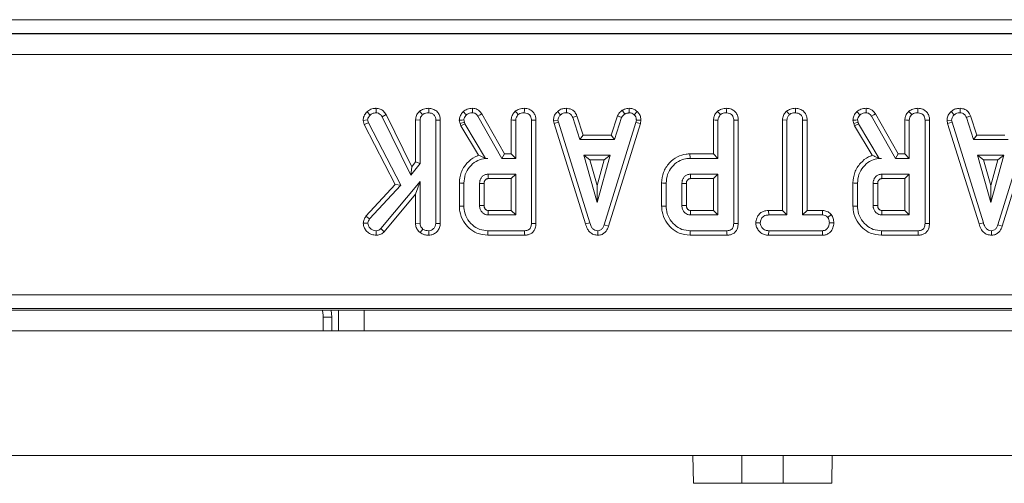
# Model space of a CAD drawing. Units: millimetres. Extents: x -859 to 6636, y -324 to 3696.
# Drawn here: x 833 to 975, y 1468 to 1535 of the extents above; entities that cross this region are included whole.
import ezdxf

# ---------------------------------------------------------------- set-up
doc = ezdxf.new("R2010")
doc.units = ezdxf.units.MM
doc.header["$LTSCALE"] = 10

msp = doc.modelspace()

# ---------------------------------------------------------------- linework, layer by layer
at = {"color": 7, "linetype": 'Continuous', "lineweight": 15}
for p, q in [((355.355, 1534.929), (1350.075, 1534.929)), ((1350.007, 1532.929), (355.424, 1532.929)), ((355.443, 1532.91), (1349.988, 1532.91)), ((1349.97, 1529.911), (355.46, 1529.911)), ((883.054, 1521.62), (883.519, 1521.162)), ((884.394, 1522.131), (884.384, 1521.477)), ((890.633, 1521.699), (891.078, 1521.218)), ((891.966, 1522.13), (891.961, 1521.477)), ((899.633, 1521.334), (902.928, 1515.546)), ((910.583, 1521.672), (911.025, 1521.19)), ((911.886, 1522.131), (911.873, 1521.477)), ((919.931, 1521.847), (920.298, 1521.303)), ((920.916, 1522.132), (920.947, 1521.477)), ((922.108, 1521.657), (921.66, 1521.183)), ((943.671, 1521.699), (944.115, 1521.218)), ((944.999, 1522.13), (944.995, 1521.477)), ((956.525, 1521.334), (959.821, 1515.546)), ((967.476, 1521.672), (967.918, 1521.19)), ((968.779, 1522.131), (968.766, 1521.477)), ((882.482, 1520.393), (883.143, 1520.445)), ((882.64, 1519.788), (882.482, 1520.393)), ((882.64, 1519.788), (883.252, 1520.023)), ((883.252, 1520.023), (883.143, 1520.445)), ((887.921, 1511.023), (883.252, 1520.023)), ((885.805, 1521.219), (885.239, 1520.892)), ((885.239, 1520.892), (889.386, 1512.464)), ((885.805, 1521.219), (889.509, 1513.69)), ((890.06, 1520.445), (890.712, 1520.427)), ((890.06, 1514.403), (890.06, 1520.445)), ((890.712, 1514.181), (890.712, 1520.427)), ((893.635, 1520.429), (892.983, 1520.42)), ((892.983, 1520.42), (892.983, 1505.483)), ((893.635, 1520.429), (893.635, 1505.47)), ((896.502, 1519.929), (896.389, 1520.397)), ((896.502, 1519.929), (897.128, 1520.115)), ((896.613, 1519.616), (896.502, 1519.929)), ((897.128, 1520.115), (897.047, 1520.452)), ((897.206, 1519.895), (897.128, 1520.115)), ((899.079, 1520.988), (902.548, 1514.894)), ((903.886, 1515.546), (903.886, 1520.445)), ((904.538, 1514.894), (904.538, 1520.427)), ((906.809, 1520.42), (906.809, 1505.507)), ((907.461, 1520.429), (907.461, 1505.5)), ((909.989, 1520.392), (910.645, 1520.434)), ((910.076, 1519.951), (909.989, 1520.392)), ((910.076, 1519.951), (910.709, 1520.112)), ((914.614, 1505.419), (910.076, 1519.951)), ((910.709, 1520.112), (910.645, 1520.434)), ((915.239, 1505.607), (910.709, 1520.112)), ((913.392, 1521.038), (912.784, 1520.796)), ((912.784, 1520.796), (913.831, 1517.618)), ((913.392, 1521.038), (914.303, 1518.27)), ((921.919, 1520.097), (917.346, 1505.316)), ((922.554, 1519.943), (917.965, 1505.108)), ((918.332, 1518.27), (919.243, 1521.042)), ((918.804, 1517.618), (919.851, 1520.8)), ((919.243, 1521.042), (919.851, 1520.8)), ((921.979, 1520.434), (921.919, 1520.097)), ((922.554, 1519.943), (921.919, 1520.097)), ((922.635, 1520.394), (921.979, 1520.434)), ((922.635, 1520.394), (922.554, 1519.943)), ((933.127, 1515.546), (933.127, 1520.445)), ((933.779, 1514.894), (933.779, 1520.427)), ((936.05, 1520.42), (936.05, 1505.507)), ((936.702, 1520.429), (936.702, 1505.5)), ((943.094, 1520.448), (943.746, 1520.431)), ((943.094, 1507.373), (943.094, 1520.448)), ((943.746, 1506.721), (943.746, 1520.431)), ((946.669, 1520.439), (946.016, 1520.431)), ((946.016, 1520.431), (946.016, 1506.721)), ((946.669, 1520.439), (946.669, 1507.373)), ((953.395, 1519.929), (953.282, 1520.397)), ((953.395, 1519.929), (954.021, 1520.115)), ((953.506, 1519.616), (953.395, 1519.929)), ((954.021, 1520.115), (953.939, 1520.452)), ((954.099, 1519.895), (954.021, 1520.115)), ((955.972, 1520.988), (959.441, 1514.894)), ((960.779, 1515.546), (960.779, 1520.445)), ((961.431, 1514.894), (961.431, 1520.427)), ((963.702, 1520.42), (963.702, 1505.507)), ((964.354, 1520.429), (964.354, 1505.5)), ((966.882, 1520.392), (967.538, 1520.434)), ((966.969, 1519.951), (966.882, 1520.392)), ((966.969, 1519.951), (967.602, 1520.112)), ((971.507, 1505.419), (966.969, 1519.951)), ((967.602, 1520.112), (967.538, 1520.434)), ((972.132, 1505.607), (967.602, 1520.112)), ((970.285, 1521.038), (969.677, 1520.796)), ((969.677, 1520.796), (970.724, 1517.618)), ((970.285, 1521.038), (971.196, 1518.27)), ((978.812, 1520.097), (974.239, 1505.316)), ((979.447, 1519.943), (974.858, 1505.108)), ((887.131, 1511.129), (882.64, 1519.788)), ((896.613, 1519.616), (897.206, 1519.895)), ((899.171, 1515.338), (896.613, 1519.616)), ((900.197, 1514.894), (897.206, 1519.895)), ((953.506, 1519.616), (954.099, 1519.895)), ((956.064, 1515.338), (953.506, 1519.616)), ((957.089, 1514.894), (954.099, 1519.895)), ((914.303, 1518.27), (913.831, 1517.618)), ((913.831, 1517.618), (918.804, 1517.618)), ((914.303, 1518.27), (918.332, 1518.27)), ((918.332, 1518.27), (918.804, 1517.618)), ((971.196, 1518.27), (970.724, 1517.618)), ((970.724, 1517.618), (975.697, 1517.618)), ((971.196, 1518.27), (975.225, 1518.27)), ((889.509, 1513.69), (890.06, 1514.403)), ((890.06, 1514.403), (890.712, 1514.181)), ((900.193, 1514.887), (900.502, 1514.894)), ((900.193, 1514.887), (900.197, 1514.894)), ((900.502, 1514.894), (900.197, 1514.894)), ((902.928, 1515.546), (902.548, 1514.894)), ((902.548, 1514.894), (904.538, 1514.894)), ((902.928, 1515.546), (903.886, 1515.546)), ((903.886, 1515.546), (904.538, 1514.894)), ((914.402, 1515.348), (916.303, 1508.537)), ((915.261, 1514.695), (914.402, 1515.348)), ((918.205, 1515.348), (914.402, 1515.348)), ((915.261, 1514.695), (916.303, 1510.963)), ((917.345, 1514.695), (915.261, 1514.695)), ((916.303, 1508.537), (918.205, 1515.348)), ((916.303, 1510.963), (917.345, 1514.695)), ((917.345, 1514.695), (918.205, 1515.348)), ((929.73, 1515.546), (933.127, 1515.546)), ((929.739, 1514.894), (933.779, 1514.894)), ((933.127, 1515.546), (933.779, 1514.894)), ((957.086, 1514.887), (957.395, 1514.894)), ((957.086, 1514.887), (957.089, 1514.894)), ((957.395, 1514.894), (957.089, 1514.894)), ((959.821, 1515.546), (959.441, 1514.894)), ((959.441, 1514.894), (961.431, 1514.894)), ((959.821, 1515.546), (960.779, 1515.546)), ((960.779, 1515.546), (961.431, 1514.894)), ((971.295, 1515.348), (973.196, 1508.537)), ((975.098, 1515.348), (971.295, 1515.348)), ((972.154, 1514.695), (971.295, 1515.348)), ((974.238, 1514.695), (972.154, 1514.695)), ((972.154, 1514.695), (973.196, 1510.963)), ((973.196, 1508.537), (975.098, 1515.348)), ((973.196, 1510.963), (974.238, 1514.695)), ((974.238, 1514.695), (975.098, 1515.348)), ((889.386, 1512.464), (890.712, 1514.181)), ((889.509, 1513.69), (889.386, 1512.464)), ((890.712, 1511.548), (885.055, 1504.745)), ((890.06, 1509.744), (890.712, 1511.548)), ((890.712, 1505.475), (890.712, 1511.548)), ((904.538, 1512.623), (900.565, 1512.623)), ((903.886, 1511.971), (900.584, 1511.971)), ((903.886, 1511.971), (904.538, 1512.623)), ((903.886, 1507.373), (903.886, 1511.971)), ((904.538, 1506.721), (904.538, 1512.623)), ((933.779, 1512.623), (929.807, 1512.623)), ((933.127, 1511.971), (929.825, 1511.971)), ((933.127, 1511.971), (933.779, 1512.623)), ((933.127, 1507.373), (933.127, 1511.971)), ((933.779, 1506.721), (933.779, 1512.623)), ((961.431, 1512.623), (957.458, 1512.623)), ((960.779, 1511.971), (957.477, 1511.971)), ((960.779, 1511.971), (961.431, 1512.623)), ((960.779, 1507.373), (960.779, 1511.971)), ((961.431, 1506.721), (961.431, 1512.623)), ((882.901, 1506.543), (887.131, 1511.129)), ((883.423, 1506.146), (887.921, 1511.023)), ((887.131, 1511.129), (887.921, 1511.023)), ((896.394, 1508.001), (896.394, 1511.343)), ((897.047, 1508.008), (897.047, 1511.336)), ((899.317, 1511.261), (899.317, 1508.083)), ((899.969, 1511.251), (899.969, 1508.096)), ((916.303, 1510.963), (916.303, 1508.537)), ((925.635, 1508.001), (925.635, 1511.343)), ((926.288, 1508.008), (926.288, 1511.336)), ((928.558, 1511.261), (928.558, 1508.083)), ((929.21, 1511.251), (929.21, 1508.096)), ((953.287, 1508.001), (953.287, 1511.343)), ((953.939, 1508.008), (953.939, 1511.336)), ((956.21, 1511.261), (956.21, 1508.083)), ((956.862, 1511.251), (956.862, 1508.096)), ((973.196, 1510.963), (973.196, 1508.537)), ((890.06, 1509.744), (885.527, 1504.293)), ((890.06, 1505.455), (890.06, 1509.744)), ((900.583, 1507.373), (903.886, 1507.373)), ((903.886, 1507.373), (904.538, 1506.721)), ((929.824, 1507.373), (933.127, 1507.373)), ((933.127, 1507.373), (933.779, 1506.721)), ((941.102, 1507.373), (941.114, 1506.721)), ((941.102, 1507.373), (943.094, 1507.373)), ((943.094, 1507.373), (943.746, 1506.721)), ((946.669, 1507.373), (946.016, 1506.721)), ((946.669, 1507.373), (948.892, 1507.373)), ((948.892, 1507.373), (948.875, 1506.721)), ((957.476, 1507.373), (960.779, 1507.373)), ((960.779, 1507.373), (961.431, 1506.721)), ((882.901, 1506.543), (883.423, 1506.146)), ((900.565, 1506.721), (904.538, 1506.721)), ((929.807, 1506.721), (933.779, 1506.721)), ((941.114, 1506.721), (943.746, 1506.721)), ((946.016, 1506.721), (948.875, 1506.721)), ((950.156, 1506.786), (949.642, 1506.376)), ((957.458, 1506.721), (961.431, 1506.721)), ((882.509, 1505.543), (883.164, 1505.529)), ((884.375, 1503.797), (884.373, 1504.45)), ((885.527, 1504.293), (885.055, 1504.745)), ((890.06, 1505.455), (890.712, 1505.475)), ((890.709, 1504.182), (891.12, 1504.691)), ((891.966, 1503.798), (891.961, 1504.45)), ((893.635, 1505.47), (892.983, 1505.483)), ((905.826, 1504.45), (900.526, 1504.45)), ((914.614, 1505.419), (915.239, 1505.607)), ((916.413, 1503.797), (916.41, 1504.45)), ((917.965, 1505.108), (917.346, 1505.316)), ((935.067, 1504.45), (929.768, 1504.45)), ((939.232, 1505.584), (939.886, 1505.585)), ((941.102, 1503.798), (941.117, 1504.45)), ((948.872, 1504.45), (941.117, 1504.45)), ((948.889, 1503.798), (948.872, 1504.45)), ((950.529, 1505.581), (949.876, 1505.585)), ((962.719, 1504.45), (957.419, 1504.45)), ((971.507, 1505.419), (972.132, 1505.607)), ((973.306, 1503.797), (973.303, 1504.45)), ((974.858, 1505.108), (974.239, 1505.316)), ((905.839, 1503.798), (900.517, 1503.798)), ((935.081, 1503.798), (929.758, 1503.798)), ((948.889, 1503.798), (941.102, 1503.798)), ((962.732, 1503.798), (957.41, 1503.798)), ((603.315, 1495.208), (1102.115, 1495.208)), ((1102.149, 1493.209), (603.281, 1493.209)), ((614.365, 1492.964), (1091.065, 1492.964)), ((877.965, 1491.964), (876.715, 1491.964)), ((876.715, 1489.964), (876.715, 1491.964)), ((877.965, 1491.964), (877.965, 1489.964)), ((2353.215, 1489.964), (353.215, 1489.964)), ((2353.215, 1471.964), (353.215, 1471.964)), ((930.145, 1471.964), (930.215, 1467.964)), ((937.215, 1467.964), (937.215, 1471.964)), ((943.215, 1471.964), (943.215, 1467.964)), ((950.215, 1467.964), (950.285, 1471.964)), ((937.215, 1467.964), (930.215, 1467.964)), ((943.215, 1467.964), (937.215, 1467.964)), ((950.215, 1467.964), (943.215, 1467.964))]:
    msp.add_line(p, q, dxfattribs=at)
at = {"color": 8, "linetype": 'Continuous', "lineweight": 15}
for p, q in [((877.891, 1492.964), (877.965, 1491.964)), ((878.923, 1489.964), (878.923, 1492.964)), ((882.631, 1492.964), (882.631, 1489.964))]:
    msp.add_line(p, q, dxfattribs=at)
at = {"color": 7, "linetype": 'Continuous', "lineweight": 15, "flags": 128}
for points in [[(896.966, 1521.651), (897.095, 1521.515), (897.255, 1521.345), (897.415, 1521.176)], [(898.292, 1522.13), (898.288, 1521.879), (898.281, 1521.477)], [(899.633, 1521.334), (899.42, 1521.201), (899.079, 1520.988)], [(904.459, 1521.699), (904.634, 1521.51), (904.904, 1521.218)], [(905.792, 1522.13), (905.79, 1521.862), (905.787, 1521.477)], [(933.7, 1521.699), (933.875, 1521.51), (934.145, 1521.218)], [(935.033, 1522.13), (935.031, 1521.862), (935.028, 1521.477)], [(953.859, 1521.651), (953.988, 1521.515), (954.148, 1521.345), (954.308, 1521.176)], [(955.185, 1522.13), (955.181, 1521.879), (955.174, 1521.477)], [(956.525, 1521.334), (956.313, 1521.201), (955.972, 1520.988)], [(961.352, 1521.699), (961.527, 1521.51), (961.797, 1521.218)], [(962.685, 1522.13), (962.683, 1521.862), (962.68, 1521.477)], [(896.389, 1520.397), (896.577, 1520.413), (896.812, 1520.432), (897.047, 1520.452)], [(903.886, 1520.445), (904.143, 1520.438), (904.538, 1520.427)], [(907.461, 1520.429), (907.193, 1520.426), (906.809, 1520.42)], [(933.127, 1520.445), (933.384, 1520.438), (933.779, 1520.427)], [(936.702, 1520.429), (936.434, 1520.426), (936.05, 1520.42)], [(953.282, 1520.397), (953.47, 1520.413), (953.705, 1520.432), (953.939, 1520.452)], [(960.779, 1520.445), (961.036, 1520.438), (961.431, 1520.427)], [(964.354, 1520.429), (964.086, 1520.426), (963.702, 1520.42)], [(929.73, 1515.546), (929.732, 1515.366), (929.736, 1515.13), (929.739, 1514.894)], [(900.584, 1511.971), (900.579, 1512.169), (900.572, 1512.396), (900.565, 1512.623)], [(929.825, 1511.971), (929.82, 1512.169), (929.813, 1512.396), (929.807, 1512.623)], [(957.477, 1511.971), (957.472, 1512.169), (957.465, 1512.396), (957.458, 1512.623)], [(896.394, 1511.343), (896.57, 1511.341), (896.808, 1511.338), (897.047, 1511.336)], [(899.969, 1511.251), (899.771, 1511.254), (899.544, 1511.258), (899.317, 1511.261)], [(925.635, 1511.343), (925.815, 1511.341), (926.051, 1511.338), (926.288, 1511.336)], [(929.21, 1511.251), (929.012, 1511.254), (928.785, 1511.258), (928.558, 1511.261)], [(953.287, 1511.343), (953.463, 1511.341), (953.701, 1511.338), (953.939, 1511.336)], [(956.862, 1511.251), (956.664, 1511.254), (956.437, 1511.258), (956.21, 1511.261)], [(896.394, 1508.001), (896.589, 1508.003), (896.818, 1508.006), (897.047, 1508.008)], [(899.969, 1508.096), (899.831, 1508.093), (899.574, 1508.088), (899.317, 1508.083)], [(925.635, 1508.001), (925.83, 1508.003), (926.059, 1508.006), (926.288, 1508.008)], [(929.21, 1508.096), (929.072, 1508.093), (928.815, 1508.088), (928.558, 1508.083)], [(953.287, 1508.001), (953.482, 1508.003), (953.711, 1508.006), (953.939, 1508.008)], [(956.862, 1508.096), (956.724, 1508.093), (956.467, 1508.088), (956.21, 1508.083)], [(900.517, 1503.798), (900.52, 1503.993), (900.523, 1504.221), (900.526, 1504.45)], [(905.839, 1503.798), (905.834, 1504.042), (905.826, 1504.45)], [(907.461, 1505.5), (907.217, 1505.502), (906.809, 1505.507)], [(929.758, 1503.798), (929.761, 1503.993), (929.764, 1504.221), (929.768, 1504.45)], [(935.081, 1503.798), (935.076, 1504.042), (935.067, 1504.45)], [(936.702, 1505.5), (936.458, 1505.502), (936.05, 1505.507)], [(957.41, 1503.798), (957.413, 1503.993), (957.416, 1504.221), (957.419, 1504.45)], [(962.732, 1503.798), (962.727, 1504.042), (962.719, 1504.45)], [(964.354, 1505.5), (964.11, 1505.502), (963.702, 1505.507)]]:
    msp.add_lwpolyline(points, dxfattribs=at)
at = {"color": 7, "linetype": 'Continuous', "lineweight": 15}
for points, knots in [([(882.482, 1520.393), (882.508, 1520.609), (882.562, 1521.046), (882.865, 1521.418), (883.034, 1521.599), (883.054, 1521.62)], [0, 0, 0, 0, 0.4626619, 0.9380478, 1, 1, 1, 1]), ([(883.054, 1521.62), (883.229, 1521.764), (883.582, 1522.056), (884.088, 1522.117), (884.354, 1522.129), (884.394, 1522.131)], [0, 0, 0, 0, 0.4558054, 0.9176564, 1, 1, 1, 1]), ([(883.519, 1521.162), (883.598, 1521.233), (883.757, 1521.377), (884.071, 1521.461), (884.28, 1521.472), (884.384, 1521.477)], [0, 0, 0, 0, 0.3339341, 0.6705548, 1, 1, 1, 1]), ([(884.384, 1521.477), (884.488, 1521.467), (884.696, 1521.445), (885.003, 1521.23), (885.151, 1521.018), (885.239, 1520.892)], [0, 0, 0, 0, 0.285272, 0.5736636, 1, 1, 1, 1]), ([(884.394, 1522.131), (884.582, 1522.109), (884.962, 1522.064), (885.459, 1521.714), (885.687, 1521.388), (885.805, 1521.219)], [0, 0, 0, 0, 0.3200375, 0.648526, 1, 1, 1, 1]), ([(890.06, 1520.445), (890.089, 1520.663), (890.148, 1521.102), (890.442, 1521.488), (890.611, 1521.675), (890.633, 1521.699)], [0, 0, 0, 0, 0.462511, 0.9300392, 1, 1, 1, 1]), ([(890.633, 1521.699), (890.82, 1521.826), (891.221, 1522.098), (891.707, 1522.119), (891.966, 1522.13)], [0, 0, 0, 0, 0.4667606, 1, 1, 1, 1]), ([(891.078, 1521.218), (891.159, 1521.276), (891.356, 1521.416), (891.675, 1521.466), (891.888, 1521.474), (891.961, 1521.477)], [0, 0, 0, 0, 0.31504744, 0.76498285, 1, 1, 1, 1]), ([(891.961, 1521.477), (892.095, 1521.463), (892.365, 1521.436), (892.682, 1521.236), (892.898, 1520.954), (892.976, 1520.675), (892.981, 1520.485), (892.983, 1520.42)], [0, 0, 0, 0, 0.2427488, 0.48817275, 0.65496252, 0.88130673, 1, 1, 1, 1]), ([(891.966, 1522.13), (892.172, 1522.109), (892.591, 1522.064), (893.129, 1521.735), (893.476, 1521.276), (893.619, 1520.822), (893.63, 1520.545), (893.635, 1520.429)], [0, 0, 0, 0, 0.2325174, 0.4716057, 0.6873253, 0.869799, 1, 1, 1, 1]), ([(896.389, 1520.397), (896.412, 1520.595), (896.458, 1520.995), (896.733, 1521.395), (896.917, 1521.597), (896.966, 1521.651)], [0, 0, 0, 0, 0.4180939, 0.8442784, 1, 1, 1, 1]), ([(896.966, 1521.651), (897.142, 1521.781), (897.424, 1521.99), (897.895, 1522.114), (898.159, 1522.125), (898.292, 1522.13)], [0, 0, 0, 0, 0.4511111, 0.7226365, 1, 1, 1, 1]), ([(897.415, 1521.176), (897.498, 1521.24), (897.685, 1521.384), (897.995, 1521.468), (898.203, 1521.475), (898.281, 1521.477)], [0, 0, 0, 0, 0.3332231, 0.7500935, 1, 1, 1, 1]), ([(898.281, 1521.477), (898.364, 1521.472), (898.53, 1521.46), (898.779, 1521.354), (898.952, 1521.173), (899.043, 1521.04), (899.079, 1520.988)], [0, 0, 0, 0, 0.2517808, 0.5070075, 0.8053413, 1, 1, 1, 1]), ([(898.292, 1522.13), (898.526, 1522.102), (898.928, 1522.054), (899.371, 1521.708), (899.549, 1521.453), (899.633, 1521.334)], [0, 0, 0, 0, 0.42660621, 0.73230909, 1, 1, 1, 1]), ([(903.886, 1520.445), (903.905, 1520.621), (903.947, 1521), (904.2, 1521.413), (904.397, 1521.631), (904.459, 1521.699)], [0, 0, 0, 0, 0.373555, 0.8041819, 1, 1, 1, 1]), ([(904.459, 1521.699), (904.648, 1521.828), (904.942, 1522.028), (905.417, 1522.115), (905.667, 1522.125), (905.792, 1522.13)], [0, 0, 0, 0, 0.4740812, 0.7364556, 1, 1, 1, 1]), ([(904.904, 1521.218), (904.976, 1521.271), (905.152, 1521.4), (905.468, 1521.464), (905.692, 1521.473), (905.787, 1521.477)], [0, 0, 0, 0, 0.2828809, 0.6935686, 1, 1, 1, 1]), ([(905.787, 1521.477), (905.926, 1521.463), (906.182, 1521.436), (906.485, 1521.248), (906.702, 1520.999), (906.798, 1520.709), (906.806, 1520.505), (906.809, 1520.42)], [0, 0, 0, 0, 0.25174105, 0.46253748, 0.62875387, 0.84544843, 1, 1, 1, 1]), ([(905.792, 1522.13), (906.032, 1522.102), (906.459, 1522.05), (906.984, 1521.701), (907.307, 1521.263), (907.446, 1520.815), (907.457, 1520.542), (907.461, 1520.429)], [0, 0, 0, 0, 0.26935, 0.479798, 0.6911492, 0.8732454, 1, 1, 1, 1]), ([(909.989, 1520.392), (910.012, 1520.597), (910.058, 1521.013), (910.345, 1521.421), (910.535, 1521.622), (910.583, 1521.672)], [0, 0, 0, 0, 0.4238749, 0.856529, 1, 1, 1, 1]), ([(910.583, 1521.672), (910.698, 1521.761), (910.968, 1521.969), (911.431, 1522.111), (911.755, 1522.125), (911.886, 1522.131)], [0, 0, 0, 0, 0.3086888, 0.7220388, 1, 1, 1, 1]), ([(911.025, 1521.19), (911.143, 1521.273), (911.378, 1521.441), (911.691, 1521.471), (911.853, 1521.477), (911.873, 1521.477)], [0, 0, 0, 0, 0.4665038, 0.9351634, 1, 1, 1, 1]), ([(911.873, 1521.477), (911.993, 1521.465), (912.193, 1521.445), (912.45, 1521.319), (912.64, 1521.097), (912.73, 1520.91), (912.784, 1520.796)], [0, 0, 0, 0, 0.2946178, 0.4914388, 0.6893441, 1, 1, 1, 1]), ([(911.886, 1522.131), (912.126, 1522.101), (912.523, 1522.053), (913.024, 1521.702), (913.252, 1521.338), (913.364, 1521.097), (913.392, 1521.038)], [0, 0, 0, 0, 0.3604042, 0.5969368, 0.8998666, 1, 1, 1, 1]), ([(919.243, 1521.042), (919.378, 1521.256), (919.569, 1521.56), (919.848, 1521.781), (919.931, 1521.847)], [0, 0, 0, 0, 0.7028518, 1, 1, 1, 1]), ([(919.931, 1521.847), (920.045, 1521.906), (920.256, 1522.014), (920.595, 1522.086), (920.809, 1522.117), (920.916, 1522.132)], [0, 0, 0, 0, 0.3696017, 0.6866634, 1, 1, 1, 1]), ([(920.298, 1521.303), (920.399, 1521.347), (920.554, 1521.414), (920.776, 1521.453), (920.89, 1521.469), (920.947, 1521.477)], [0, 0, 0, 0, 0.4888847, 0.7440766, 1, 1, 1, 1]), ([(920.916, 1522.132), (921.051, 1522.124), (921.367, 1522.108), (921.786, 1521.937), (922.015, 1521.738), (922.108, 1521.657)], [0, 0, 0, 0, 0.3092055, 0.7190363, 1, 1, 1, 1]), ([(920.947, 1521.477), (921.07, 1521.467), (921.318, 1521.445), (921.543, 1521.29), (921.647, 1521.195), (921.66, 1521.183)], [0, 0, 0, 0, 0.4635392, 0.93206466, 1, 1, 1, 1]), ([(922.108, 1521.657), (922.236, 1521.517), (922.494, 1521.234), (922.617, 1520.764), (922.63, 1520.484), (922.635, 1520.394)], [0, 0, 0, 0, 0.4004224, 0.8080574, 1, 1, 1, 1]), ([(933.127, 1520.445), (933.146, 1520.621), (933.188, 1521), (933.441, 1521.413), (933.638, 1521.631), (933.7, 1521.699)], [0, 0, 0, 0, 0.37355736, 0.80418266, 1, 1, 1, 1]), ([(933.7, 1521.699), (933.889, 1521.828), (934.183, 1522.028), (934.658, 1522.115), (934.908, 1522.125), (935.033, 1522.13)], [0, 0, 0, 0, 0.4740812, 0.7364556, 1, 1, 1, 1]), ([(934.145, 1521.218), (934.217, 1521.271), (934.393, 1521.4), (934.709, 1521.464), (934.933, 1521.473), (935.028, 1521.477)], [0, 0, 0, 0, 0.2828898, 0.6935906, 1, 1, 1, 1]), ([(935.028, 1521.477), (935.167, 1521.463), (935.423, 1521.436), (935.726, 1521.248), (935.943, 1520.999), (936.04, 1520.709), (936.047, 1520.505), (936.05, 1520.42)], [0, 0, 0, 0, 0.2517543, 0.462547, 0.6287605, 0.8454512, 1, 1, 1, 1]), ([(935.033, 1522.13), (935.273, 1522.102), (935.7, 1522.05), (936.225, 1521.701), (936.549, 1521.263), (936.687, 1520.815), (936.698, 1520.542), (936.702, 1520.429)], [0, 0, 0, 0, 0.26935, 0.479798, 0.6911492, 0.8732454, 1, 1, 1, 1]), ([(943.094, 1520.448), (943.123, 1520.665), (943.182, 1521.103), (943.476, 1521.49), (943.648, 1521.674), (943.671, 1521.699)], [0, 0, 0, 0, 0.4612944, 0.9273077, 1, 1, 1, 1]), ([(943.671, 1521.699), (943.856, 1521.826), (944.255, 1522.099), (944.74, 1522.119), (944.999, 1522.13)], [0, 0, 0, 0, 0.46536279, 1, 1, 1, 1]), ([(944.115, 1521.218), (944.183, 1521.27), (944.351, 1521.396), (944.665, 1521.463), (944.892, 1521.473), (944.995, 1521.477)], [0, 0, 0, 0, 0.27148243, 0.66903902, 1, 1, 1, 1]), ([(944.995, 1521.477), (945.129, 1521.463), (945.398, 1521.436), (945.716, 1521.236), (945.933, 1520.951), (946.01, 1520.675), (946.015, 1520.49), (946.016, 1520.431)], [0, 0, 0, 0, 0.244275, 0.4912356, 0.6600812, 0.8923429, 1, 1, 1, 1]), ([(944.999, 1522.13), (945.206, 1522.109), (945.625, 1522.064), (946.163, 1521.735), (946.509, 1521.276), (946.653, 1520.825), (946.664, 1520.551), (946.669, 1520.439)], [0, 0, 0, 0, 0.2333898, 0.4733423, 0.6899084, 0.8728767, 1, 1, 1, 1]), ([(953.282, 1520.397), (953.305, 1520.595), (953.351, 1520.995), (953.626, 1521.395), (953.81, 1521.597), (953.859, 1521.651)], [0, 0, 0, 0, 0.4180963, 0.8442791, 1, 1, 1, 1]), ([(953.859, 1521.651), (954.035, 1521.781), (954.317, 1521.99), (954.788, 1522.114), (955.052, 1522.125), (955.185, 1522.13)], [0, 0, 0, 0, 0.4511018, 0.7226521, 1, 1, 1, 1]), ([(954.308, 1521.176), (954.391, 1521.24), (954.578, 1521.384), (954.888, 1521.468), (955.096, 1521.475), (955.174, 1521.477)], [0, 0, 0, 0, 0.3332227, 0.750062, 1, 1, 1, 1]), ([(955.174, 1521.477), (955.257, 1521.472), (955.423, 1521.46), (955.672, 1521.354), (955.845, 1521.173), (955.936, 1521.04), (955.972, 1520.988)], [0, 0, 0, 0, 0.2517823, 0.5069828, 0.8053401, 1, 1, 1, 1]), ([(955.185, 1522.13), (955.419, 1522.102), (955.821, 1522.054), (956.264, 1521.708), (956.442, 1521.453), (956.525, 1521.334)], [0, 0, 0, 0, 0.42660473, 0.73232122, 1, 1, 1, 1]), ([(960.779, 1520.445), (960.798, 1520.621), (960.84, 1521), (961.093, 1521.414), (961.29, 1521.631), (961.352, 1521.699)], [0, 0, 0, 0, 0.3735561, 0.8041694, 1, 1, 1, 1]), ([(961.352, 1521.699), (961.541, 1521.828), (961.835, 1522.028), (962.31, 1522.115), (962.56, 1522.125), (962.685, 1522.13)], [0, 0, 0, 0, 0.474091, 0.7364709, 1, 1, 1, 1]), ([(961.797, 1521.218), (961.869, 1521.271), (962.045, 1521.4), (962.361, 1521.464), (962.585, 1521.473), (962.68, 1521.477)], [0, 0, 0, 0, 0.2828811, 0.6936, 1, 1, 1, 1]), ([(962.68, 1521.477), (962.819, 1521.463), (963.075, 1521.436), (963.378, 1521.248), (963.595, 1520.999), (963.691, 1520.709), (963.699, 1520.505), (963.702, 1520.42)], [0, 0, 0, 0, 0.2517398, 0.4625506, 0.6287544, 0.8454479, 1, 1, 1, 1]), ([(962.685, 1522.13), (962.925, 1522.102), (963.352, 1522.05), (963.877, 1521.701), (964.2, 1521.263), (964.339, 1520.815), (964.35, 1520.542), (964.354, 1520.429)], [0, 0, 0, 0, 0.2693486, 0.4798049, 0.6911484, 0.8732469, 1, 1, 1, 1]), ([(966.882, 1520.392), (966.905, 1520.597), (966.951, 1521.013), (967.238, 1521.421), (967.428, 1521.622), (967.476, 1521.672)], [0, 0, 0, 0, 0.4238738, 0.856542, 1, 1, 1, 1]), ([(967.476, 1521.672), (967.591, 1521.761), (967.861, 1521.969), (968.324, 1522.111), (968.648, 1522.125), (968.779, 1522.131)], [0, 0, 0, 0, 0.3086888, 0.7220388, 1, 1, 1, 1]), ([(967.918, 1521.19), (968.036, 1521.273), (968.271, 1521.441), (968.584, 1521.471), (968.746, 1521.477), (968.766, 1521.477)], [0, 0, 0, 0, 0.4665189, 0.9351652, 1, 1, 1, 1]), ([(968.766, 1521.477), (968.886, 1521.465), (969.086, 1521.445), (969.343, 1521.319), (969.533, 1521.097), (969.623, 1520.91), (969.677, 1520.796)], [0, 0, 0, 0, 0.2945973, 0.4914208, 0.6893285, 1, 1, 1, 1]), ([(968.779, 1522.131), (969.019, 1522.101), (969.416, 1522.053), (969.917, 1521.702), (970.145, 1521.338), (970.257, 1521.097), (970.285, 1521.038)], [0, 0, 0, 0, 0.3604136, 0.5969428, 0.8998681, 1, 1, 1, 1]), ([(883.143, 1520.445), (883.153, 1520.53), (883.173, 1520.7), (883.316, 1520.943), (883.446, 1521.084), (883.519, 1521.162)], [0, 0, 0, 0, 0.30614612, 0.61454857, 1, 1, 1, 1]), ([(890.712, 1520.427), (890.723, 1520.531), (890.747, 1520.772), (890.911, 1521.032), (891.04, 1521.176), (891.078, 1521.218)], [0, 0, 0, 0, 0.34927556, 0.80696426, 1, 1, 1, 1]), ([(897.047, 1520.452), (897.053, 1520.52), (897.072, 1520.705), (897.219, 1520.95), (897.356, 1521.107), (897.415, 1521.176)], [0, 0, 0, 0, 0.2436467, 0.6697741, 1, 1, 1, 1]), ([(904.538, 1520.427), (904.545, 1520.512), (904.561, 1520.72), (904.704, 1520.992), (904.844, 1521.151), (904.904, 1521.218)], [0, 0, 0, 0, 0.2829864, 0.6977922, 1, 1, 1, 1]), ([(910.645, 1520.434), (910.661, 1520.544), (910.695, 1520.794), (910.876, 1521.032), (910.999, 1521.162), (911.025, 1521.19)], [0, 0, 0, 0, 0.3783747, 0.8664306, 1, 1, 1, 1]), ([(919.851, 1520.8), (919.9, 1520.885), (919.981, 1521.026), (920.149, 1521.18), (920.248, 1521.262), (920.298, 1521.303)], [0, 0, 0, 0, 0.43084354, 0.71446457, 1, 1, 1, 1]), ([(921.66, 1521.183), (921.747, 1521.088), (921.922, 1520.897), (921.97, 1520.61), (921.978, 1520.458), (921.979, 1520.434)], [0, 0, 0, 0, 0.45495273, 0.91378247, 1, 1, 1, 1]), ([(933.779, 1520.427), (933.786, 1520.512), (933.802, 1520.72), (933.945, 1520.992), (934.086, 1521.151), (934.145, 1521.218)], [0, 0, 0, 0, 0.2829864, 0.6977922, 1, 1, 1, 1]), ([(943.746, 1520.431), (943.755, 1520.526), (943.775, 1520.757), (943.934, 1521.021), (944.07, 1521.17), (944.115, 1521.218)], [0, 0, 0, 0, 0.3188736, 0.7760362, 1, 1, 1, 1]), ([(953.939, 1520.452), (953.946, 1520.52), (953.965, 1520.705), (954.112, 1520.95), (954.249, 1521.107), (954.308, 1521.176)], [0, 0, 0, 0, 0.2436411, 0.6697588, 1, 1, 1, 1]), ([(961.431, 1520.427), (961.438, 1520.512), (961.454, 1520.72), (961.597, 1520.991), (961.737, 1521.151), (961.797, 1521.218)], [0, 0, 0, 0, 0.2829883, 0.6978114, 1, 1, 1, 1]), ([(967.538, 1520.434), (967.554, 1520.544), (967.588, 1520.794), (967.769, 1521.032), (967.892, 1521.162), (967.918, 1521.19)], [0, 0, 0, 0, 0.3783881, 0.8664519, 1, 1, 1, 1]), ([(896.394, 1511.343), (896.446, 1511.856), (896.552, 1512.902), (897.414, 1514.227), (898.362, 1515.023), (898.998, 1515.27), (899.171, 1515.338)], [0, 0, 0, 0, 0.2965502, 0.6038885, 0.8924056, 1, 1, 1, 1]), ([(897.047, 1511.336), (897.086, 1511.753), (897.165, 1512.591), (897.833, 1513.679), (898.732, 1514.504), (899.698, 1514.859), (900.288, 1514.884), (900.502, 1514.894)], [0, 0, 0, 0, 0.2264819, 0.4545327, 0.6779615, 0.8834876, 1, 1, 1, 1]), ([(900.193, 1514.887), (900.049, 1514.959), (899.775, 1515.096), (899.439, 1515.237), (899.245, 1515.31), (899.171, 1515.338)], [0, 0, 0, 0, 0.4030982, 0.7724745, 1, 1, 1, 1]), ([(925.635, 1511.343), (925.689, 1511.865), (925.798, 1512.916), (926.67, 1514.249), (927.826, 1515.186), (928.929, 1515.517), (929.549, 1515.539), (929.73, 1515.546)], [0, 0, 0, 0, 0.2397888, 0.4822067, 0.7129472, 0.916598, 1, 1, 1, 1]), ([(926.288, 1511.336), (926.327, 1511.753), (926.406, 1512.592), (927.075, 1513.68), (927.974, 1514.505), (928.939, 1514.858), (929.527, 1514.884), (929.739, 1514.894)], [0, 0, 0, 0, 0.2267594, 0.4550876, 0.6787471, 0.8840611, 1, 1, 1, 1]), ([(953.287, 1511.343), (953.339, 1511.856), (953.445, 1512.902), (954.307, 1514.227), (955.255, 1515.023), (955.891, 1515.27), (956.064, 1515.338)], [0, 0, 0, 0, 0.2965514, 0.6038878, 0.8924105, 1, 1, 1, 1]), ([(953.939, 1511.336), (953.979, 1511.753), (954.058, 1512.591), (954.726, 1513.679), (955.625, 1514.504), (956.591, 1514.859), (957.181, 1514.884), (957.395, 1514.894)], [0, 0, 0, 0, 0.226481, 0.45453082, 0.67796284, 0.88348811, 1, 1, 1, 1]), ([(957.086, 1514.887), (956.942, 1514.959), (956.668, 1515.096), (956.332, 1515.237), (956.138, 1515.31), (956.064, 1515.338)], [0, 0, 0, 0, 0.40309946, 0.77247498, 1, 1, 1, 1]), ([(900.565, 1512.623), (900.396, 1512.604), (900.085, 1512.569), (899.767, 1512.343), (899.583, 1512.142), (899.477, 1511.976), (899.414, 1511.83), (899.343, 1511.62), (899.322, 1511.436), (899.317, 1511.285), (899.317, 1511.261)], [0, 0, 0, 0, 0.2445726, 0.4487154, 0.5495585, 0.6417748, 0.7339092, 0.7798709, 0.9656132, 1, 1, 1, 1]), ([(900.584, 1511.971), (900.551, 1511.969), (900.498, 1511.966), (900.425, 1511.956), (900.357, 1511.935), (900.282, 1511.9), (900.206, 1511.848), (900.14, 1511.784), (900.081, 1511.714), (900.046, 1511.646), (900.017, 1511.577), (899.998, 1511.521), (899.98, 1511.448), (899.973, 1511.362), (899.97, 1511.292), (899.969, 1511.251)], [0, 0, 0, 0, 0.093901, 0.1495783, 0.2053382, 0.2933038, 0.3789986, 0.4646177, 0.550234, 0.6343113, 0.6761813, 0.7599931, 0.8018774, 0.8858428, 1, 1, 1, 1]), ([(929.807, 1512.623), (929.637, 1512.604), (929.326, 1512.569), (929.008, 1512.343), (928.824, 1512.142), (928.718, 1511.976), (928.655, 1511.83), (928.584, 1511.62), (928.563, 1511.436), (928.559, 1511.285), (928.558, 1511.261)], [0, 0, 0, 0, 0.2445858, 0.4487157, 0.5495584, 0.6417821, 0.7339103, 0.7798718, 0.9656133, 1, 1, 1, 1]), ([(929.825, 1511.971), (929.792, 1511.969), (929.739, 1511.966), (929.666, 1511.956), (929.598, 1511.935), (929.523, 1511.9), (929.447, 1511.848), (929.381, 1511.784), (929.322, 1511.714), (929.287, 1511.646), (929.259, 1511.577), (929.239, 1511.521), (929.222, 1511.448), (929.214, 1511.362), (929.212, 1511.292), (929.21, 1511.251)], [0, 0, 0, 0, 0.0938755, 0.149554, 0.2053153, 0.2932829, 0.3789798, 0.4646009, 0.5502367, 0.6343026, 0.6761737, 0.7599874, 0.8018728, 0.8858401, 1, 1, 1, 1]), ([(957.458, 1512.623), (957.289, 1512.604), (956.978, 1512.569), (956.66, 1512.343), (956.476, 1512.142), (956.37, 1511.976), (956.307, 1511.83), (956.236, 1511.62), (956.215, 1511.436), (956.21, 1511.285), (956.21, 1511.261)], [0, 0, 0, 0, 0.244574, 0.4487179, 0.5495519, 0.6417765, 0.7339055, 0.7798789, 0.965613, 1, 1, 1, 1]), ([(957.477, 1511.971), (957.444, 1511.969), (957.391, 1511.966), (957.318, 1511.956), (957.25, 1511.935), (957.175, 1511.9), (957.099, 1511.848), (957.033, 1511.784), (956.974, 1511.714), (956.939, 1511.646), (956.91, 1511.577), (956.891, 1511.521), (956.873, 1511.448), (956.866, 1511.362), (956.863, 1511.292), (956.862, 1511.251)], [0, 0, 0, 0, 0.0939022, 0.1495801, 0.2053141, 0.2932807, 0.3789995, 0.4645994, 0.5502342, 0.6342992, 0.6761805, 0.7599933, 0.8018782, 0.8858414, 1, 1, 1, 1]), ([(900.517, 1503.798), (899.963, 1503.853), (898.973, 1503.952), (897.774, 1504.772), (896.902, 1505.84), (896.444, 1506.982), (896.407, 1507.746), (896.394, 1508.001)], [0, 0, 0, 0, 0.2519085, 0.4507482, 0.6484959, 0.8826917, 1, 1, 1, 1]), ([(900.526, 1504.45), (900.119, 1504.483), (899.3, 1504.55), (898.207, 1505.244), (897.411, 1506.264), (897.07, 1507.263), (897.051, 1507.851), (897.047, 1508.008)], [0, 0, 0, 0, 0.2195484, 0.4416703, 0.6801875, 0.914368, 1, 1, 1, 1]), ([(899.317, 1508.083), (899.32, 1507.993), (899.325, 1507.858), (899.367, 1507.655), (899.43, 1507.475), (899.535, 1507.285), (899.669, 1507.115), (899.854, 1506.931), (900.134, 1506.774), (900.397, 1506.729), (900.544, 1506.722), (900.565, 1506.721)], [0, 0, 0, 0, 0.1305135, 0.195826, 0.301962, 0.406671, 0.5113213, 0.6159608, 0.7858857, 0.9686994, 1, 1, 1, 1]), ([(899.969, 1508.096), (899.971, 1508.048), (899.974, 1507.965), (899.992, 1507.846), (900.028, 1507.744), (900.08, 1507.648), (900.143, 1507.569), (900.217, 1507.487), (900.319, 1507.418), (900.449, 1507.378), (900.54, 1507.374), (900.583, 1507.373)], [0, 0, 0, 0, 0.1330315, 0.2348744, 0.3367681, 0.4374434, 0.5380353, 0.6217532, 0.7459416, 0.8802715, 1, 1, 1, 1]), ([(900.583, 1507.373), (900.581, 1507.308), (900.577, 1507.167), (900.571, 1506.949), (900.567, 1506.797), (900.565, 1506.721)], [0, 0, 0, 0, 0.2991039, 0.6495556, 1, 1, 1, 1]), ([(929.758, 1503.798), (929.205, 1503.853), (928.214, 1503.952), (927.015, 1504.772), (926.143, 1505.84), (925.685, 1506.982), (925.648, 1507.746), (925.635, 1508.001)], [0, 0, 0, 0, 0.2519085, 0.4507482, 0.6484959, 0.8826917, 1, 1, 1, 1]), ([(929.768, 1504.45), (929.36, 1504.483), (928.541, 1504.55), (927.448, 1505.244), (926.652, 1506.264), (926.311, 1507.263), (926.292, 1507.851), (926.288, 1508.008)], [0, 0, 0, 0, 0.21954833, 0.44167019, 0.68018727, 0.9143677, 1, 1, 1, 1]), ([(928.558, 1508.083), (928.561, 1507.993), (928.566, 1507.858), (928.608, 1507.655), (928.671, 1507.475), (928.776, 1507.285), (928.91, 1507.115), (929.095, 1506.931), (929.375, 1506.774), (929.638, 1506.729), (929.785, 1506.722), (929.807, 1506.721)], [0, 0, 0, 0, 0.1305135, 0.195826, 0.301962, 0.406671, 0.5113213, 0.6159608, 0.7858857, 0.9686994, 1, 1, 1, 1]), ([(929.21, 1508.096), (929.212, 1508.048), (929.215, 1507.965), (929.233, 1507.846), (929.269, 1507.744), (929.321, 1507.648), (929.384, 1507.569), (929.458, 1507.487), (929.56, 1507.418), (929.69, 1507.378), (929.781, 1507.374), (929.824, 1507.373)], [0, 0, 0, 0, 0.1330313, 0.2348741, 0.3367677, 0.4374429, 0.5380346, 0.6217524, 0.7459407, 0.8802438, 1, 1, 1, 1]), ([(929.824, 1507.373), (929.822, 1507.308), (929.818, 1507.167), (929.812, 1506.949), (929.808, 1506.797), (929.807, 1506.721)], [0, 0, 0, 0, 0.2991039, 0.6495556, 1, 1, 1, 1]), ([(939.232, 1505.584), (939.271, 1505.821), (939.348, 1506.3), (939.711, 1506.873), (940.197, 1507.216), (940.661, 1507.354), (940.967, 1507.367), (941.102, 1507.373)], [0, 0, 0, 0, 0.2489606, 0.5030572, 0.6813243, 0.8585778, 1, 1, 1, 1]), ([(948.892, 1507.373), (949.112, 1507.349), (949.557, 1507.3), (949.948, 1506.994), (950.13, 1506.811), (950.156, 1506.786)], [0, 0, 0, 0, 0.45735078, 0.92390789, 1, 1, 1, 1]), ([(957.41, 1503.798), (956.856, 1503.853), (955.866, 1503.952), (954.667, 1504.772), (953.795, 1505.84), (953.337, 1506.982), (953.3, 1507.746), (953.287, 1508.001)], [0, 0, 0, 0, 0.2519088, 0.450745, 0.6484958, 0.882692, 1, 1, 1, 1]), ([(957.419, 1504.45), (957.012, 1504.483), (956.193, 1504.55), (955.1, 1505.244), (954.304, 1506.264), (953.963, 1507.263), (953.944, 1507.851), (953.939, 1508.008)], [0, 0, 0, 0, 0.2195435, 0.4416659, 0.6801868, 0.9143678, 1, 1, 1, 1]), ([(956.21, 1508.083), (956.213, 1507.993), (956.218, 1507.858), (956.26, 1507.655), (956.323, 1507.475), (956.428, 1507.285), (956.562, 1507.115), (956.747, 1506.931), (957.027, 1506.774), (957.29, 1506.729), (957.437, 1506.722), (957.458, 1506.721)], [0, 0, 0, 0, 0.1305149, 0.1958281, 0.3019604, 0.4066775, 0.5113289, 0.6159696, 0.7858837, 0.9687135, 1, 1, 1, 1]), ([(956.862, 1508.096), (956.864, 1508.048), (956.867, 1507.965), (956.885, 1507.846), (956.921, 1507.744), (956.973, 1507.648), (957.036, 1507.569), (957.11, 1507.487), (957.212, 1507.418), (957.342, 1507.378), (957.433, 1507.374), (957.476, 1507.373)], [0, 0, 0, 0, 0.1330294, 0.2348661, 0.3367582, 0.4374319, 0.5380221, 0.6217579, 0.7459444, 0.8802455, 1, 1, 1, 1]), ([(957.476, 1507.373), (957.474, 1507.308), (957.47, 1507.167), (957.464, 1506.949), (957.46, 1506.797), (957.458, 1506.721)], [0, 0, 0, 0, 0.299104, 0.6495556, 1, 1, 1, 1]), ([(882.509, 1505.543), (882.538, 1505.717), (882.598, 1506.078), (882.798, 1506.384), (882.901, 1506.543)], [0, 0, 0, 0, 0.4815749, 1, 1, 1, 1]), ([(883.164, 1505.529), (883.172, 1505.592), (883.189, 1505.714), (883.283, 1505.921), (883.368, 1506.059), (883.423, 1506.146)], [0, 0, 0, 0, 0.2804556, 0.54416193, 1, 1, 1, 1]), ([(939.886, 1505.585), (939.92, 1505.755), (939.985, 1506.079), (940.229, 1506.456), (940.574, 1506.66), (940.868, 1506.713), (941.058, 1506.719), (941.114, 1506.721)], [0, 0, 0, 0, 0.2779435, 0.5281431, 0.6940184, 0.9097342, 1, 1, 1, 1]), ([(948.875, 1506.721), (949.009, 1506.708), (949.277, 1506.684), (949.516, 1506.502), (949.626, 1506.392), (949.642, 1506.376)], [0, 0, 0, 0, 0.4582696, 0.9224795, 1, 1, 1, 1]), ([(949.642, 1506.376), (949.705, 1506.258), (949.803, 1506.077), (949.868, 1505.804), (949.873, 1505.659), (949.876, 1505.585)], [0, 0, 0, 0, 0.4796425, 0.7368238, 1, 1, 1, 1]), ([(950.156, 1506.786), (950.259, 1506.607), (950.476, 1506.235), (950.511, 1505.805), (950.529, 1505.581)], [0, 0, 0, 0, 0.4795152, 1, 1, 1, 1]), ([(884.375, 1503.797), (884.157, 1503.815), (883.713, 1503.852), (883.15, 1504.201), (882.762, 1504.659), (882.541, 1505.118), (882.518, 1505.419), (882.509, 1505.543)], [0, 0, 0, 0, 0.2312466, 0.4694993, 0.6807777, 0.8674533, 1, 1, 1, 1]), ([(884.373, 1504.45), (884.224, 1504.461), (883.924, 1504.484), (883.529, 1504.751), (883.232, 1505.106), (883.184, 1505.402), (883.164, 1505.529)], [0, 0, 0, 0, 0.2485699, 0.5003897, 0.7853905, 1, 1, 1, 1]), ([(885.055, 1504.745), (884.963, 1504.668), (884.78, 1504.513), (884.523, 1504.456), (884.389, 1504.451), (884.373, 1504.45)], [0, 0, 0, 0, 0.4663402, 0.9386477, 1, 1, 1, 1]), ([(885.527, 1504.293), (885.373, 1504.164), (885.062, 1503.903), (884.628, 1503.807), (884.4, 1503.798), (884.375, 1503.797)], [0, 0, 0, 0, 0.4654571, 0.9420035, 1, 1, 1, 1]), ([(890.709, 1504.182), (890.569, 1504.322), (890.285, 1504.607), (890.086, 1505.075), (890.066, 1505.367), (890.06, 1505.455)], [0, 0, 0, 0, 0.4038196, 0.8188622, 1, 1, 1, 1]), ([(891.12, 1504.691), (891.021, 1504.792), (890.849, 1504.966), (890.726, 1505.253), (890.716, 1505.416), (890.712, 1505.475)], [0, 0, 0, 0, 0.4632509, 0.8040346, 1, 1, 1, 1]), ([(891.961, 1504.45), (891.819, 1504.458), (891.601, 1504.471), (891.316, 1504.563), (891.186, 1504.648), (891.12, 1504.691)], [0, 0, 0, 0, 0.4783132, 0.7341149, 1, 1, 1, 1]), ([(892.983, 1505.483), (892.968, 1505.348), (892.937, 1505.077), (892.696, 1504.754), (892.397, 1504.531), (892.135, 1504.456), (891.991, 1504.451), (891.961, 1504.45)], [0, 0, 0, 0, 0.2510999, 0.5035421, 0.7285162, 0.944142, 1, 1, 1, 1]), ([(893.635, 1505.47), (893.615, 1505.276), (893.574, 1504.885), (893.253, 1504.378), (892.819, 1504.015), (892.369, 1503.82), (892.081, 1503.804), (891.966, 1503.798)], [0, 0, 0, 0, 0.2219512, 0.449018, 0.6687019, 0.8684147, 1, 1, 1, 1]), ([(906.809, 1505.507), (906.8, 1505.344), (906.786, 1505.09), (906.637, 1504.776), (906.431, 1504.581), (906.146, 1504.468), (905.936, 1504.456), (905.826, 1504.45)], [0, 0, 0, 0, 0.2952797, 0.456476, 0.6193783, 0.800002, 1, 1, 1, 1]), ([(907.461, 1505.5), (907.444, 1505.261), (907.415, 1504.857), (907.145, 1504.345), (906.781, 1504.021), (906.328, 1503.831), (906.009, 1503.809), (905.839, 1503.798)], [0, 0, 0, 0, 0.2683895, 0.4534358, 0.6395683, 0.8090799, 1, 1, 1, 1]), ([(916.413, 1503.797), (916.206, 1503.817), (915.786, 1503.856), (915.26, 1504.196), (914.847, 1504.73), (914.701, 1505.164), (914.614, 1505.419)], [0, 0, 0, 0, 0.23555175, 0.47841423, 0.69295754, 1, 1, 1, 1]), ([(916.41, 1504.45), (916.262, 1504.466), (916, 1504.493), (915.66, 1504.731), (915.401, 1505.105), (915.298, 1505.424), (915.239, 1505.607)], [0, 0, 0, 0, 0.24590683, 0.43703607, 0.6786433, 1, 1, 1, 1]), ([(917.346, 1505.316), (917.299, 1505.191), (917.205, 1504.941), (916.986, 1504.652), (916.718, 1504.488), (916.528, 1504.457), (916.426, 1504.451), (916.41, 1504.45)], [0, 0, 0, 0, 0.29105203, 0.58548037, 0.77521759, 0.96517939, 1, 1, 1, 1]), ([(917.965, 1505.108), (917.864, 1504.86), (917.7, 1504.454), (917.258, 1504.027), (916.829, 1503.827), (916.536, 1503.806), (916.413, 1503.797)], [0, 0, 0, 0, 0.3640389, 0.5968901, 0.8307525, 1, 1, 1, 1]), ([(936.05, 1505.507), (936.041, 1505.344), (936.027, 1505.09), (935.878, 1504.776), (935.672, 1504.581), (935.387, 1504.468), (935.177, 1504.456), (935.067, 1504.45)], [0, 0, 0, 0, 0.2952797, 0.456476, 0.6193783, 0.800002, 1, 1, 1, 1]), ([(936.702, 1505.5), (936.685, 1505.261), (936.656, 1504.857), (936.386, 1504.345), (936.022, 1504.021), (935.569, 1503.831), (935.25, 1503.809), (935.081, 1503.798)], [0, 0, 0, 0, 0.2683895, 0.4534358, 0.6395683, 0.8090799, 1, 1, 1, 1]), ([(941.102, 1503.798), (940.888, 1503.815), (940.491, 1503.847), (939.962, 1504.12), (939.575, 1504.548), (939.289, 1505.042), (939.25, 1505.418), (939.232, 1505.584)], [0, 0, 0, 0, 0.2242075, 0.4156519, 0.6070972, 0.825496, 1, 1, 1, 1]), ([(941.117, 1504.45), (940.956, 1504.462), (940.682, 1504.481), (940.307, 1504.689), (940.072, 1504.992), (939.911, 1505.305), (939.893, 1505.507), (939.886, 1505.585)], [0, 0, 0, 0, 0.2593271, 0.4402919, 0.6741913, 0.8731155, 1, 1, 1, 1]), ([(949.876, 1505.585), (949.854, 1505.425), (949.811, 1505.104), (949.598, 1504.733), (949.323, 1504.531), (949.089, 1504.461), (948.937, 1504.454), (948.872, 1504.45)], [0, 0, 0, 0, 0.2870385, 0.5738168, 0.7295604, 0.8844059, 1, 1, 1, 1]), ([(950.529, 1505.581), (950.498, 1505.341), (950.436, 1504.856), (950.088, 1504.283), (949.629, 1503.942), (949.231, 1503.817), (948.981, 1503.803), (948.889, 1503.798)], [0, 0, 0, 0, 0.2689425, 0.542628, 0.7204797, 0.8977732, 1, 1, 1, 1]), ([(963.702, 1505.507), (963.693, 1505.344), (963.679, 1505.09), (963.53, 1504.776), (963.324, 1504.581), (963.039, 1504.468), (962.829, 1504.456), (962.719, 1504.45)], [0, 0, 0, 0, 0.2952815, 0.4564773, 0.6193792, 0.8000025, 1, 1, 1, 1]), ([(964.354, 1505.5), (964.337, 1505.261), (964.308, 1504.857), (964.038, 1504.345), (963.674, 1504.021), (963.221, 1503.831), (962.902, 1503.809), (962.732, 1503.798)], [0, 0, 0, 0, 0.2683892, 0.4534419, 0.6395671, 0.8090899, 1, 1, 1, 1]), ([(973.306, 1503.797), (973.099, 1503.817), (972.679, 1503.856), (972.153, 1504.196), (971.74, 1504.73), (971.594, 1505.164), (971.507, 1505.419)], [0, 0, 0, 0, 0.2355603, 0.4784201, 0.692961, 1, 1, 1, 1]), ([(973.303, 1504.45), (973.155, 1504.466), (972.893, 1504.493), (972.553, 1504.731), (972.294, 1505.105), (972.191, 1505.424), (972.132, 1505.607)], [0, 0, 0, 0, 0.2459049, 0.4370465, 0.6786519, 1, 1, 1, 1]), ([(974.239, 1505.316), (974.192, 1505.191), (974.098, 1504.941), (973.879, 1504.652), (973.611, 1504.488), (973.421, 1504.457), (973.319, 1504.451), (973.303, 1504.45)], [0, 0, 0, 0, 0.2910569, 0.5854765, 0.7752356, 0.9652006, 1, 1, 1, 1]), ([(974.858, 1505.108), (974.757, 1504.86), (974.593, 1504.454), (974.151, 1504.027), (973.721, 1503.827), (973.429, 1503.806), (973.306, 1503.797)], [0, 0, 0, 0, 0.3640438, 0.5968982, 0.8307638, 1, 1, 1, 1]), ([(891.966, 1503.798), (891.751, 1503.808), (891.301, 1503.831), (890.912, 1504.061), (890.709, 1504.182)], [0, 0, 0, 0, 0.4777836, 1, 1, 1, 1]), ([(876.715, 1491.964), (876.705, 1492.208), (876.689, 1492.56), (876.607, 1492.869), (876.582, 1492.964)], [0, 0, 0, 0, 0.6927736, 1, 1, 1, 1])]:
    msp.add_open_spline(points, degree=3, knots=knots, dxfattribs=at)

doc.saveas('drawing.dxf')
